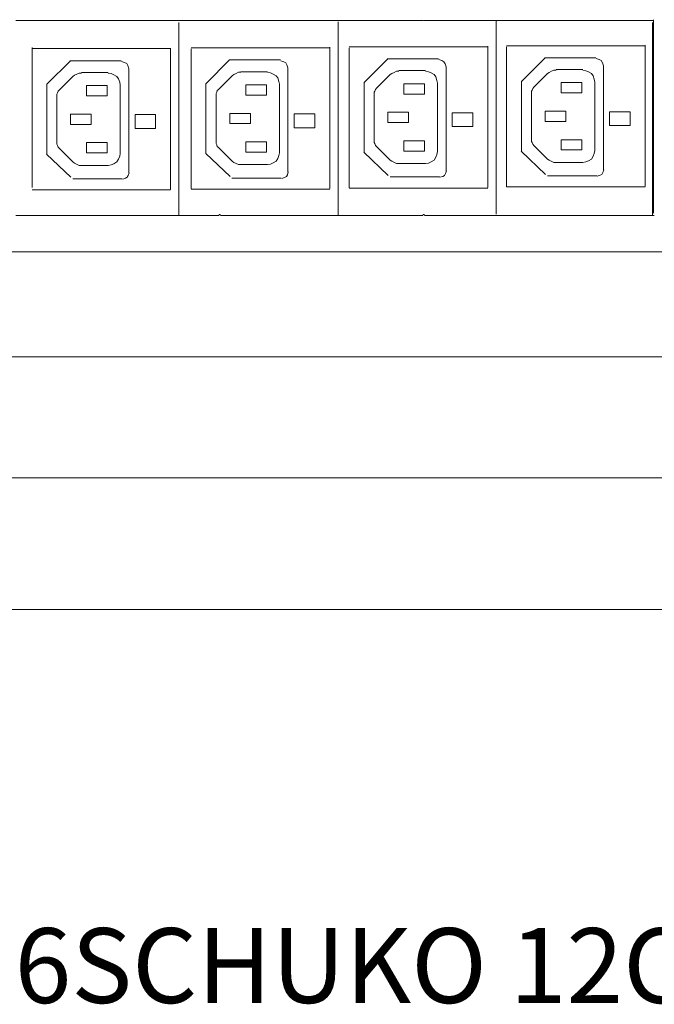
# Model space of a CAD drawing. Units: millimetres. Extents: x 1882 to 3887, y 2078 to 2795.
# Drawn here: x 3063 to 3298, y 2086 to 2451 of the extents above; entities that cross this region are included whole.
import ezdxf

# ---------------------------------------------------------------- set-up
doc = ezdxf.new("R2010")
doc.units = ezdxf.units.MM
doc.layers.add('layer 1', color=7, linetype='Continuous')
doc.styles.add('0', font='arial.ttf', dxfattribs={"height": 1})

msp = doc.modelspace()

# ---------------------------------------------------------------- linework, layer by layer
at = {"layer": 'layer 1', "lineweight": 9}
for points in [[(3136.63, 2451.11), (3136.63, 2451.11), (3061.33, 2451.11), (3061.33, 2451.11)], [(3212.36, 2451.11), (3212.36, 2451.11), (3137.27, 2451.11), (3137.27, 2451.11)], [(3297.88, 2451.11), (3297.88, 2451.11), (3212.99, 2451.11), (3212.99, 2451.11)], [(3239.51, 2450.95), (3239.51, 2450.95), (3239.51, 2379.25), (3239.51, 2379.25)], [(3297.88, 2451.36), (3297.88, 2451.36), (3297.88, 2379.65), (3297.88, 2379.65)], [(3121.81, 2450.28), (3121.81, 2450.28), (3121.81, 2378.58), (3121.81, 2378.58)], [(3180.87, 2450.55), (3180.87, 2450.55), (3180.87, 2378.85), (3180.87, 2378.85)], [(3297.58, 2450.3), (3297.58, 2450.3), (3297.58, 2378.59), (3297.58, 2378.59)], [(3067.35, 2389.14), (3067.35, 2389.14), (3067.35, 2441.04), (3067.35, 2441.04)], [(3067.36, 2440.64), (3067.36, 2440.64), (3118.77, 2440.64), (3118.77, 2440.64)], [(3118.77, 2388.42), (3118.77, 2388.42), (3118.77, 2440.84), (3118.77, 2440.84)], [(3126.42, 2440.91), (3126.42, 2440.91), (3177.83, 2440.91), (3177.83, 2440.91)], [(3126.42, 2388.6), (3126.42, 2388.6), (3126.42, 2440.5), (3126.42, 2440.5)], [(3177.83, 2388.69), (3177.83, 2388.69), (3177.83, 2441.11), (3177.83, 2441.11)], [(3185.06, 2441.31), (3185.06, 2441.31), (3236.48, 2441.31), (3236.48, 2441.31)], [(3185.06, 2389.01), (3185.06, 2389.01), (3185.06, 2440.9), (3185.06, 2440.9)], [(3236.48, 2389.09), (3236.48, 2389.09), (3236.48, 2441.51), (3236.48, 2441.51)], [(3243.43, 2441.72), (3243.43, 2441.72), (3294.84, 2441.72), (3294.84, 2441.72)], [(3243.43, 2389.41), (3243.43, 2389.41), (3243.43, 2441.31), (3243.43, 2441.31)], [(3294.84, 2389.49), (3294.84, 2389.49), (3294.84, 2441.91), (3294.84, 2441.91)], [(3072.85, 2427.4), (3072.85, 2427.4), (3081.59, 2436.14), (3081.59, 2436.14)], [(3081.4, 2436.14), (3081.4, 2436.14), (3100.47, 2436.14), (3100.47, 2436.14)], [(3131.91, 2427.67), (3131.91, 2427.67), (3140.65, 2436.41), (3140.65, 2436.41)], [(3140.46, 2436.41), (3140.46, 2436.41), (3159.53, 2436.41), (3159.53, 2436.41)], [(3190.56, 2428.07), (3190.56, 2428.07), (3199.29, 2436.81), (3199.29, 2436.81)], [(3199.1, 2436.81), (3199.1, 2436.81), (3218.17, 2436.81), (3218.17, 2436.81)], [(3248.92, 2428.47), (3248.92, 2428.47), (3257.66, 2437.21), (3257.66, 2437.21)], [(3257.46, 2437.21), (3257.46, 2437.21), (3276.53, 2437.21), (3276.53, 2437.21)], [(3103.23, 2394.55), (3103.23, 2394.55), (3103.23, 2433.17), (3103.23, 2433.17)], [(3162.29, 2394.82), (3162.29, 2394.82), (3162.29, 2433.44), (3162.29, 2433.44)], [(3213.34, 2432.46), (3213.34, 2432.46), (3203.4, 2432.46), (3203.4, 2432.46)], [(3220.94, 2395.22), (3220.94, 2395.22), (3220.94, 2433.84), (3220.94, 2433.84)], [(3271.71, 2432.86), (3271.71, 2432.86), (3261.77, 2432.86), (3261.77, 2432.86)], [(3279.3, 2395.63), (3279.3, 2395.63), (3279.3, 2434.25), (3279.3, 2434.25)], [(3082.53, 2430.31), (3082.53, 2430.31), (3077.45, 2425.23), (3077.45, 2425.23)], [(3095.64, 2431.79), (3095.64, 2431.79), (3085.7, 2431.79), (3085.7, 2431.79)], [(3141.59, 2430.58), (3141.59, 2430.58), (3136.51, 2425.5), (3136.51, 2425.5)], [(3154.7, 2432.05), (3154.7, 2432.05), (3144.76, 2432.05), (3144.76, 2432.05)], [(3200.23, 2430.98), (3200.23, 2430.98), (3195.15, 2425.9), (3195.15, 2425.9)], [(3258.59, 2431.38), (3258.59, 2431.38), (3253.52, 2426.3), (3253.52, 2426.3)], [(3072.81, 2427.4), (3072.81, 2427.4), (3072.81, 2401.42), (3072.81, 2401.42)], [(3087.6, 2423.12), (3087.6, 2423.12), (3087.6, 2426.92), (3087.6, 2426.92)], [(3087.6, 2426.92), (3087.6, 2426.92), (3095.22, 2426.92), (3095.22, 2426.92)], [(3095.22, 2426.92), (3095.22, 2426.92), (3095.22, 2423.12), (3095.22, 2423.12)], [(3100.08, 2401.75), (3100.08, 2401.75), (3100.08, 2427.13), (3100.08, 2427.13)], [(3131.87, 2427.67), (3131.87, 2427.67), (3131.87, 2401.69), (3131.87, 2401.69)], [(3146.66, 2423.38), (3146.66, 2423.38), (3146.66, 2427.19), (3146.66, 2427.19)], [(3146.66, 2427.19), (3146.66, 2427.19), (3154.28, 2427.19), (3154.28, 2427.19)], [(3154.28, 2427.19), (3154.28, 2427.19), (3154.28, 2423.38), (3154.28, 2423.38)], [(3159.14, 2402.02), (3159.14, 2402.02), (3159.14, 2427.4), (3159.14, 2427.4)], [(3190.51, 2428.07), (3190.51, 2428.07), (3190.51, 2402.09), (3190.51, 2402.09)], [(3205.31, 2423.78), (3205.31, 2423.78), (3205.31, 2427.59), (3205.31, 2427.59)], [(3205.31, 2427.59), (3205.31, 2427.59), (3212.92, 2427.59), (3212.92, 2427.59)], [(3212.92, 2427.59), (3212.92, 2427.59), (3212.92, 2423.78), (3212.92, 2423.78)], [(3217.79, 2402.42), (3217.79, 2402.42), (3217.79, 2427.8), (3217.79, 2427.8)], [(3248.88, 2428.47), (3248.88, 2428.47), (3248.88, 2402.5), (3248.88, 2402.5)], [(3263.67, 2424.19), (3263.67, 2424.19), (3263.67, 2428), (3263.67, 2428)], [(3263.67, 2428), (3263.67, 2428), (3271.28, 2428), (3271.28, 2428)], [(3271.28, 2428), (3271.28, 2428), (3271.28, 2424.19), (3271.28, 2424.19)], [(3276.15, 2402.83), (3276.15, 2402.83), (3276.15, 2428.21), (3276.15, 2428.21)], [(3076.6, 2423.12), (3076.6, 2423.12), (3076.6, 2405.77), (3076.6, 2405.77)], [(3095.22, 2423.12), (3095.22, 2423.12), (3087.6, 2423.12), (3087.6, 2423.12)], [(3135.66, 2423.38), (3135.66, 2423.38), (3135.66, 2406.04), (3135.66, 2406.04)], [(3154.28, 2423.38), (3154.28, 2423.38), (3146.66, 2423.38), (3146.66, 2423.38)], [(3194.31, 2423.78), (3194.31, 2423.78), (3194.31, 2406.44), (3194.31, 2406.44)], [(3212.92, 2423.78), (3212.92, 2423.78), (3205.31, 2423.78), (3205.31, 2423.78)], [(3252.67, 2424.19), (3252.67, 2424.19), (3252.67, 2406.84), (3252.67, 2406.84)], [(3271.28, 2424.19), (3271.28, 2424.19), (3263.67, 2424.19), (3263.67, 2424.19)], [(3081.68, 2412.54), (3081.68, 2412.54), (3081.68, 2416.35), (3081.68, 2416.35)], [(3140.74, 2412.81), (3140.74, 2412.81), (3140.74, 2416.61), (3140.74, 2416.61)], [(3199.38, 2413.21), (3199.38, 2413.21), (3199.38, 2417.01), (3199.38, 2417.01)], [(3257.75, 2413.61), (3257.75, 2413.61), (3257.75, 2417.42), (3257.75, 2417.42)], [(3263.67, 2406.84), (3263.67, 2406.84), (3271.28, 2406.84), (3271.28, 2406.84)], [(3263.67, 2403.04), (3263.67, 2403.04), (3263.67, 2406.84), (3263.67, 2406.84)], [(3271.28, 2406.84), (3271.28, 2406.84), (3271.28, 2403.04), (3271.28, 2403.04)], [(3077.45, 2403.66), (3077.45, 2403.66), (3082.53, 2398.58), (3082.53, 2398.58)], [(3087.6, 2405.77), (3087.6, 2405.77), (3095.22, 2405.77), (3095.22, 2405.77)], [(3087.6, 2401.96), (3087.6, 2401.96), (3087.6, 2405.77), (3087.6, 2405.77)], [(3095.22, 2405.77), (3095.22, 2405.77), (3095.22, 2401.96), (3095.22, 2401.96)], [(3136.51, 2403.92), (3136.51, 2403.92), (3141.59, 2398.85), (3141.59, 2398.85)], [(3146.66, 2406.04), (3146.66, 2406.04), (3154.28, 2406.04), (3154.28, 2406.04)], [(3146.66, 2402.23), (3146.66, 2402.23), (3146.66, 2406.04), (3146.66, 2406.04)], [(3154.28, 2406.04), (3154.28, 2406.04), (3154.28, 2402.23), (3154.28, 2402.23)], [(3195.15, 2404.32), (3195.15, 2404.32), (3200.23, 2399.25), (3200.23, 2399.25)], [(3205.31, 2406.44), (3205.31, 2406.44), (3212.92, 2406.44), (3212.92, 2406.44)], [(3205.31, 2402.63), (3205.31, 2402.63), (3205.31, 2406.44), (3205.31, 2406.44)], [(3212.92, 2406.44), (3212.92, 2406.44), (3212.92, 2402.63), (3212.92, 2402.63)], [(3253.52, 2404.73), (3253.52, 2404.73), (3258.59, 2399.65), (3258.59, 2399.65)], [(3081.76, 2392.9), (3081.76, 2392.9), (3072.73, 2401.5), (3072.73, 2401.5)], [(3095.22, 2401.96), (3095.22, 2401.96), (3087.6, 2401.96), (3087.6, 2401.96)], [(3140.82, 2393.17), (3140.82, 2393.17), (3131.79, 2401.77), (3131.79, 2401.77)], [(3154.28, 2402.23), (3154.28, 2402.23), (3146.66, 2402.23), (3146.66, 2402.23)], [(3199.46, 2393.57), (3199.46, 2393.57), (3190.44, 2402.17), (3190.44, 2402.17)], [(3212.92, 2402.63), (3212.92, 2402.63), (3205.31, 2402.63), (3205.31, 2402.63)], [(3257.83, 2393.98), (3257.83, 2393.98), (3248.8, 2402.57), (3248.8, 2402.57)], [(3271.28, 2403.04), (3271.28, 2403.04), (3263.67, 2403.04), (3263.67, 2403.04)], [(3085.7, 2397.31), (3085.7, 2397.31), (3095.64, 2397.31), (3095.64, 2397.31)], [(3144.76, 2397.58), (3144.76, 2397.58), (3154.7, 2397.58), (3154.7, 2397.58)], [(3203.4, 2397.98), (3203.4, 2397.98), (3213.34, 2397.98), (3213.34, 2397.98)], [(3261.77, 2398.38), (3261.77, 2398.38), (3271.71, 2398.38), (3271.71, 2398.38)], [(3082.46, 2392.36), (3082.46, 2392.36), (3100.77, 2392.36), (3100.77, 2392.36)], [(3141.52, 2392.62), (3141.52, 2392.62), (3159.83, 2392.62), (3159.83, 2392.62)], [(3200.17, 2393.02), (3200.17, 2393.02), (3218.47, 2393.02), (3218.47, 2393.02)], [(3258.53, 2393.43), (3258.53, 2393.43), (3276.83, 2393.43), (3276.83, 2393.43)], [(3185.06, 2388.9), (3185.06, 2388.9), (3236.48, 2388.9), (3236.48, 2388.9)], [(3243.43, 2389.31), (3243.43, 2389.31), (3294.84, 2389.31), (3294.84, 2389.31)], [(3067.36, 2388.23), (3067.36, 2388.23), (3118.77, 2388.23), (3118.77, 2388.23)], [(3126.42, 2388.5), (3126.42, 2388.5), (3177.83, 2388.5), (3177.83, 2388.5)], [(3136.63, 2378.78), (3136.63, 2378.78), (3061.33, 2378.78), (3061.33, 2378.78)], [(3212.36, 2378.78), (3212.36, 2378.78), (3137.27, 2378.78), (3137.27, 2378.78)], [(3298.12, 2378.78), (3298.12, 2378.78), (3212.99, 2378.78), (3212.99, 2378.78)], [(3460.42, 2365.2), (3460.42, 2365.2), (1972.48, 2365.2), (1972.48, 2365.2)], [(2237.24, 2326.28), (2237.24, 2326.28), (3451.21, 2326.28), (3451.21, 2326.28)], [(1924.74, 2281.44), (1924.74, 2281.44), (3484.74, 2281.44), (3484.74, 2281.44)], [(3516.88, 2232.58), (3516.88, 2232.58), (1898.34, 2232.58), (1898.34, 2232.58)]]:
    msp.add_open_spline(points, degree=3, dxfattribs=at)
for points, knots in [([(3136.85, 2450.9), (3136.85, 2450.9), (3136.85, 2451.11), (3136.85, 2451.11), (3136.85, 2451.11), (3136.85, 2451.11), (3136.63, 2451.11), (3136.63, 2451.11)], [0, 0, 0, 0, 0.333333, 0.333333, 0.333333, 0.333333, 1, 1, 1, 1]), ([(3137.27, 2451.11), (3137.27, 2451.11), (3137.06, 2451.11), (3137.06, 2451.11), (3137.06, 2451.11), (3137.06, 2451.11), (3137.06, 2450.9), (3137.06, 2450.9)], [0, 0, 0, 0, 0.333333, 0.333333, 0.333333, 0.333333, 1, 1, 1, 1]), ([(3212.57, 2450.9), (3212.57, 2450.9), (3212.57, 2451.11), (3212.57, 2451.11), (3212.57, 2451.11), (3212.57, 2451.11), (3212.36, 2451.11), (3212.36, 2451.11)], [0, 0, 0, 0, 0.333333, 0.333333, 0.333333, 0.333333, 1, 1, 1, 1]), ([(3212.99, 2451.11), (3212.99, 2451.11), (3212.78, 2451.11), (3212.78, 2451.11), (3212.78, 2451.11), (3212.78, 2451.11), (3212.78, 2450.9), (3212.78, 2450.9)], [0, 0, 0, 0, 0.333333, 0.333333, 0.333333, 0.333333, 1, 1, 1, 1]), ([(3162.31, 2433.44), (3162.31, 2433.44), (3161.92, 2434.6), (3161.92, 2434.6), (3161.92, 2434.6), (3161.92, 2434.6), (3161.53, 2435.38), (3161.53, 2435.38), (3161.53, 2435.38), (3161.53, 2435.38), (3160.76, 2435.77), (3160.76, 2435.77), (3160.76, 2435.77), (3160.76, 2435.77), (3159.6, 2436.15), (3159.6, 2436.15)], [0, 0, 0, 0, 0.2, 0.2, 0.2, 0.2, 0.4, 0.4, 0.4, 0.4, 0.6, 0.6, 0.6, 0.6, 1, 1, 1, 1]), ([(3220.96, 2433.84), (3220.96, 2433.84), (3220.57, 2435), (3220.57, 2435), (3220.57, 2435), (3220.57, 2435), (3220.18, 2435.78), (3220.18, 2435.78), (3220.18, 2435.78), (3220.18, 2435.78), (3219.4, 2436.17), (3219.4, 2436.17), (3219.4, 2436.17), (3219.4, 2436.17), (3218.24, 2436.55), (3218.24, 2436.55)], [0, 0, 0, 0, 0.2, 0.2, 0.2, 0.2, 0.4, 0.4, 0.4, 0.4, 0.6, 0.6, 0.6, 0.6, 1, 1, 1, 1]), ([(3279.32, 2434.25), (3279.32, 2434.25), (3278.93, 2435.41), (3278.93, 2435.41), (3278.93, 2435.41), (3278.93, 2435.41), (3278.54, 2436.18), (3278.54, 2436.18), (3278.54, 2436.18), (3278.54, 2436.18), (3277.77, 2436.57), (3277.77, 2436.57), (3277.77, 2436.57), (3277.77, 2436.57), (3276.61, 2436.96), (3276.61, 2436.96)], [0, 0, 0, 0, 0.2, 0.2, 0.2, 0.2, 0.4, 0.4, 0.4, 0.4, 0.6, 0.6, 0.6, 0.6, 1, 1, 1, 1]), ([(3103.25, 2433.17), (3103.25, 2433.17), (3102.86, 2434.34), (3102.86, 2434.34), (3102.86, 2434.34), (3102.86, 2434.34), (3102.48, 2435.11), (3102.48, 2435.11), (3102.48, 2435.11), (3102.48, 2435.11), (3101.7, 2435.5), (3101.7, 2435.5), (3101.7, 2435.5), (3101.7, 2435.5), (3100.54, 2435.89), (3100.54, 2435.89)], [0, 0, 0, 0, 0.2, 0.2, 0.2, 0.2, 0.4, 0.4, 0.4, 0.4, 0.6, 0.6, 0.6, 0.6, 1, 1, 1, 1]), ([(3261.77, 2432.65), (3261.77, 2432.65), (3260.92, 2432.65), (3260.92, 2432.65), (3260.92, 2432.65), (3260.92, 2432.65), (3260.08, 2432.23), (3260.08, 2432.23), (3260.08, 2432.23), (3260.08, 2432.23), (3259.23, 2431.8), (3259.23, 2431.8), (3259.23, 2431.8), (3259.23, 2431.8), (3258.59, 2431.38), (3258.59, 2431.38)], [0, 0, 0, 0, 0.2, 0.2, 0.2, 0.2, 0.4, 0.4, 0.4, 0.4, 0.6, 0.6, 0.6, 0.6, 1, 1, 1, 1]), ([(3276.15, 2428.21), (3276.15, 2428.21), (3275.94, 2429.26), (3275.94, 2429.26), (3275.94, 2429.26), (3275.94, 2429.26), (3275.51, 2430.53), (3275.51, 2430.53), (3275.51, 2430.53), (3275.51, 2430.53), (3274.88, 2431.38), (3274.88, 2431.38), (3274.88, 2431.38), (3274.88, 2431.38), (3273.82, 2432.01), (3273.82, 2432.01), (3273.82, 2432.01), (3273.82, 2432.01), (3272.77, 2432.44), (3272.77, 2432.44), (3272.77, 2432.44), (3272.77, 2432.44), (3271.71, 2432.65), (3271.71, 2432.65)], [0, 0, 0, 0, 0.142857, 0.142857, 0.142857, 0.142857, 0.285714, 0.285714, 0.285714, 0.285714, 0.428571, 0.428571, 0.428571, 0.428571, 0.571429, 0.571429, 0.571429, 0.571429, 0.714286, 0.714286, 0.714286, 0.714286, 1, 1, 1, 1]), ([(3085.7, 2431.58), (3085.7, 2431.58), (3084.85, 2431.58), (3084.85, 2431.58), (3084.85, 2431.58), (3084.85, 2431.58), (3084.01, 2431.15), (3084.01, 2431.15), (3084.01, 2431.15), (3084.01, 2431.15), (3083.16, 2430.73), (3083.16, 2430.73), (3083.16, 2430.73), (3083.16, 2430.73), (3082.53, 2430.31), (3082.53, 2430.31)], [0, 0, 0, 0, 0.2, 0.2, 0.2, 0.2, 0.4, 0.4, 0.4, 0.4, 0.6, 0.6, 0.6, 0.6, 1, 1, 1, 1]), ([(3100.08, 2427.13), (3100.08, 2427.13), (3099.87, 2428.19), (3099.87, 2428.19), (3099.87, 2428.19), (3099.87, 2428.19), (3099.45, 2429.46), (3099.45, 2429.46), (3099.45, 2429.46), (3099.45, 2429.46), (3098.81, 2430.31), (3098.81, 2430.31), (3098.81, 2430.31), (3098.81, 2430.31), (3097.76, 2430.94), (3097.76, 2430.94), (3097.76, 2430.94), (3097.76, 2430.94), (3096.7, 2431.36), (3096.7, 2431.36), (3096.7, 2431.36), (3096.7, 2431.36), (3095.64, 2431.58), (3095.64, 2431.58)], [0, 0, 0, 0, 0.142857, 0.142857, 0.142857, 0.142857, 0.285714, 0.285714, 0.285714, 0.285714, 0.428571, 0.428571, 0.428571, 0.428571, 0.571429, 0.571429, 0.571429, 0.571429, 0.714286, 0.714286, 0.714286, 0.714286, 1, 1, 1, 1]), ([(3144.76, 2431.84), (3144.76, 2431.84), (3143.91, 2431.84), (3143.91, 2431.84), (3143.91, 2431.84), (3143.91, 2431.84), (3143.07, 2431.42), (3143.07, 2431.42), (3143.07, 2431.42), (3143.07, 2431.42), (3142.22, 2431), (3142.22, 2431), (3142.22, 2431), (3142.22, 2431), (3141.59, 2430.58), (3141.59, 2430.58)], [0, 0, 0, 0, 0.2, 0.2, 0.2, 0.2, 0.4, 0.4, 0.4, 0.4, 0.6, 0.6, 0.6, 0.6, 1, 1, 1, 1]), ([(3159.14, 2427.4), (3159.14, 2427.4), (3158.93, 2428.46), (3158.93, 2428.46), (3158.93, 2428.46), (3158.93, 2428.46), (3158.51, 2429.73), (3158.51, 2429.73), (3158.51, 2429.73), (3158.51, 2429.73), (3157.87, 2430.58), (3157.87, 2430.58), (3157.87, 2430.58), (3157.87, 2430.58), (3156.82, 2431.21), (3156.82, 2431.21), (3156.82, 2431.21), (3156.82, 2431.21), (3155.76, 2431.63), (3155.76, 2431.63), (3155.76, 2431.63), (3155.76, 2431.63), (3154.7, 2431.84), (3154.7, 2431.84)], [0, 0, 0, 0, 0.142857, 0.142857, 0.142857, 0.142857, 0.285714, 0.285714, 0.285714, 0.285714, 0.428571, 0.428571, 0.428571, 0.428571, 0.571429, 0.571429, 0.571429, 0.571429, 0.714286, 0.714286, 0.714286, 0.714286, 1, 1, 1, 1]), ([(3203.4, 2432.24), (3203.4, 2432.24), (3202.56, 2432.24), (3202.56, 2432.24), (3202.56, 2432.24), (3202.56, 2432.24), (3201.71, 2431.82), (3201.71, 2431.82), (3201.71, 2431.82), (3201.71, 2431.82), (3200.86, 2431.4), (3200.86, 2431.4), (3200.86, 2431.4), (3200.86, 2431.4), (3200.23, 2430.98), (3200.23, 2430.98)], [0, 0, 0, 0, 0.2, 0.2, 0.2, 0.2, 0.4, 0.4, 0.4, 0.4, 0.6, 0.6, 0.6, 0.6, 1, 1, 1, 1]), ([(3217.79, 2427.8), (3217.79, 2427.8), (3217.57, 2428.86), (3217.57, 2428.86), (3217.57, 2428.86), (3217.57, 2428.86), (3217.15, 2430.13), (3217.15, 2430.13), (3217.15, 2430.13), (3217.15, 2430.13), (3216.52, 2430.98), (3216.52, 2430.98), (3216.52, 2430.98), (3216.52, 2430.98), (3215.46, 2431.61), (3215.46, 2431.61), (3215.46, 2431.61), (3215.46, 2431.61), (3214.4, 2432.03), (3214.4, 2432.03), (3214.4, 2432.03), (3214.4, 2432.03), (3213.34, 2432.24), (3213.34, 2432.24)], [0, 0, 0, 0, 0.142857, 0.142857, 0.142857, 0.142857, 0.285714, 0.285714, 0.285714, 0.285714, 0.428571, 0.428571, 0.428571, 0.428571, 0.571429, 0.571429, 0.571429, 0.571429, 0.714286, 0.714286, 0.714286, 0.714286, 1, 1, 1, 1]), ([(3077.45, 2425.23), (3077.45, 2425.23), (3077.03, 2424.81), (3077.03, 2424.81), (3077.03, 2424.81), (3077.03, 2424.81), (3076.82, 2424.17), (3076.82, 2424.17), (3076.82, 2424.17), (3076.82, 2424.17), (3076.6, 2423.75), (3076.6, 2423.75), (3076.6, 2423.75), (3076.6, 2423.75), (3076.6, 2423.12), (3076.6, 2423.12)], [0, 0, 0, 0, 0.2, 0.2, 0.2, 0.2, 0.4, 0.4, 0.4, 0.4, 0.6, 0.6, 0.6, 0.6, 1, 1, 1, 1]), ([(3136.51, 2425.5), (3136.51, 2425.5), (3136.09, 2425.07), (3136.09, 2425.07), (3136.09, 2425.07), (3136.09, 2425.07), (3135.88, 2424.44), (3135.88, 2424.44), (3135.88, 2424.44), (3135.88, 2424.44), (3135.66, 2424.02), (3135.66, 2424.02), (3135.66, 2424.02), (3135.66, 2424.02), (3135.66, 2423.38), (3135.66, 2423.38)], [0, 0, 0, 0, 0.2, 0.2, 0.2, 0.2, 0.4, 0.4, 0.4, 0.4, 0.6, 0.6, 0.6, 0.6, 1, 1, 1, 1]), ([(3195.15, 2425.9), (3195.15, 2425.9), (3194.73, 2425.47), (3194.73, 2425.47), (3194.73, 2425.47), (3194.73, 2425.47), (3194.52, 2424.84), (3194.52, 2424.84), (3194.52, 2424.84), (3194.52, 2424.84), (3194.31, 2424.42), (3194.31, 2424.42), (3194.31, 2424.42), (3194.31, 2424.42), (3194.31, 2423.78), (3194.31, 2423.78)], [0, 0, 0, 0, 0.2, 0.2, 0.2, 0.2, 0.4, 0.4, 0.4, 0.4, 0.6, 0.6, 0.6, 0.6, 1, 1, 1, 1]), ([(3253.52, 2426.3), (3253.52, 2426.3), (3253.09, 2425.88), (3253.09, 2425.88), (3253.09, 2425.88), (3253.09, 2425.88), (3252.88, 2425.24), (3252.88, 2425.24), (3252.88, 2425.24), (3252.88, 2425.24), (3252.67, 2424.82), (3252.67, 2424.82), (3252.67, 2424.82), (3252.67, 2424.82), (3252.67, 2424.19), (3252.67, 2424.19)], [0, 0, 0, 0, 0.2, 0.2, 0.2, 0.2, 0.4, 0.4, 0.4, 0.4, 0.6, 0.6, 0.6, 0.6, 1, 1, 1, 1]), ([(3081.68, 2412.54), (3081.68, 2412.54), (3089.3, 2412.54), (3089.3, 2412.54), (3089.3, 2412.54), (3089.3, 2412.54), (3089.3, 2416.35), (3089.3, 2416.35), (3089.3, 2416.35), (3089.3, 2416.35), (3081.68, 2416.35), (3081.68, 2416.35)], [0, 0, 0, 0, 0.25, 0.25, 0.25, 0.25, 0.5, 0.5, 0.5, 0.5, 1, 1, 1, 1]), ([(3105.57, 2416.15), (3105.57, 2416.15), (3105.57, 2411.03), (3105.57, 2411.03), (3105.57, 2411.03), (3105.57, 2411.03), (3113.19, 2411.03), (3113.19, 2411.03), (3113.19, 2411.03), (3113.19, 2411.03), (3113.19, 2416.15), (3113.19, 2416.15), (3113.19, 2416.15), (3113.19, 2416.15), (3105.57, 2416.15), (3105.57, 2416.15)], [0, 0, 0, 0, 0.2, 0.2, 0.2, 0.2, 0.4, 0.4, 0.4, 0.4, 0.6, 0.6, 0.6, 0.6, 1, 1, 1, 1]), ([(3140.74, 2412.81), (3140.74, 2412.81), (3148.35, 2412.81), (3148.35, 2412.81), (3148.35, 2412.81), (3148.35, 2412.81), (3148.35, 2416.61), (3148.35, 2416.61), (3148.35, 2416.61), (3148.35, 2416.61), (3140.74, 2416.61), (3140.74, 2416.61)], [0, 0, 0, 0, 0.25, 0.25, 0.25, 0.25, 0.5, 0.5, 0.5, 0.5, 1, 1, 1, 1]), ([(3164.63, 2416.42), (3164.63, 2416.42), (3164.63, 2411.3), (3164.63, 2411.3), (3164.63, 2411.3), (3164.63, 2411.3), (3172.24, 2411.3), (3172.24, 2411.3), (3172.24, 2411.3), (3172.24, 2411.3), (3172.24, 2416.42), (3172.24, 2416.42), (3172.24, 2416.42), (3172.24, 2416.42), (3164.63, 2416.42), (3164.63, 2416.42)], [0, 0, 0, 0, 0.2, 0.2, 0.2, 0.2, 0.4, 0.4, 0.4, 0.4, 0.6, 0.6, 0.6, 0.6, 1, 1, 1, 1]), ([(3199.38, 2413.21), (3199.38, 2413.21), (3207, 2413.21), (3207, 2413.21), (3207, 2413.21), (3207, 2413.21), (3207, 2417.01), (3207, 2417.01), (3207, 2417.01), (3207, 2417.01), (3199.38, 2417.01), (3199.38, 2417.01)], [0, 0, 0, 0, 0.25, 0.25, 0.25, 0.25, 0.5, 0.5, 0.5, 0.5, 1, 1, 1, 1]), ([(3223.27, 2416.82), (3223.27, 2416.82), (3223.27, 2411.7), (3223.27, 2411.7), (3223.27, 2411.7), (3223.27, 2411.7), (3230.89, 2411.7), (3230.89, 2411.7), (3230.89, 2411.7), (3230.89, 2411.7), (3230.89, 2416.82), (3230.89, 2416.82), (3230.89, 2416.82), (3230.89, 2416.82), (3223.27, 2416.82), (3223.27, 2416.82)], [0, 0, 0, 0, 0.2, 0.2, 0.2, 0.2, 0.4, 0.4, 0.4, 0.4, 0.6, 0.6, 0.6, 0.6, 1, 1, 1, 1]), ([(3257.75, 2413.61), (3257.75, 2413.61), (3265.36, 2413.61), (3265.36, 2413.61), (3265.36, 2413.61), (3265.36, 2413.61), (3265.36, 2417.42), (3265.36, 2417.42), (3265.36, 2417.42), (3265.36, 2417.42), (3257.75, 2417.42), (3257.75, 2417.42)], [0, 0, 0, 0, 0.25, 0.25, 0.25, 0.25, 0.5, 0.5, 0.5, 0.5, 1, 1, 1, 1]), ([(3281.64, 2417.22), (3281.64, 2417.22), (3281.64, 2412.1), (3281.64, 2412.1), (3281.64, 2412.1), (3281.64, 2412.1), (3289.25, 2412.1), (3289.25, 2412.1), (3289.25, 2412.1), (3289.25, 2412.1), (3289.25, 2417.22), (3289.25, 2417.22), (3289.25, 2417.22), (3289.25, 2417.22), (3281.64, 2417.22), (3281.64, 2417.22)], [0, 0, 0, 0, 0.2, 0.2, 0.2, 0.2, 0.4, 0.4, 0.4, 0.4, 0.6, 0.6, 0.6, 0.6, 1, 1, 1, 1]), ([(3252.67, 2406.84), (3252.67, 2406.84), (3252.67, 2406.21), (3252.67, 2406.21), (3252.67, 2406.21), (3252.67, 2406.21), (3252.88, 2405.79), (3252.88, 2405.79), (3252.88, 2405.79), (3252.88, 2405.79), (3253.09, 2405.15), (3253.09, 2405.15), (3253.09, 2405.15), (3253.09, 2405.15), (3253.52, 2404.73), (3253.52, 2404.73)], [0, 0, 0, 0, 0.2, 0.2, 0.2, 0.2, 0.4, 0.4, 0.4, 0.4, 0.6, 0.6, 0.6, 0.6, 1, 1, 1, 1]), ([(3076.6, 2405.77), (3076.6, 2405.77), (3076.6, 2405.14), (3076.6, 2405.14), (3076.6, 2405.14), (3076.6, 2405.14), (3076.82, 2404.71), (3076.82, 2404.71), (3076.82, 2404.71), (3076.82, 2404.71), (3077.03, 2404.08), (3077.03, 2404.08), (3077.03, 2404.08), (3077.03, 2404.08), (3077.45, 2403.66), (3077.45, 2403.66)], [0, 0, 0, 0, 0.2, 0.2, 0.2, 0.2, 0.4, 0.4, 0.4, 0.4, 0.6, 0.6, 0.6, 0.6, 1, 1, 1, 1]), ([(3135.66, 2406.04), (3135.66, 2406.04), (3135.66, 2405.4), (3135.66, 2405.4), (3135.66, 2405.4), (3135.66, 2405.4), (3135.88, 2404.98), (3135.88, 2404.98), (3135.88, 2404.98), (3135.88, 2404.98), (3136.09, 2404.35), (3136.09, 2404.35), (3136.09, 2404.35), (3136.09, 2404.35), (3136.51, 2403.92), (3136.51, 2403.92)], [0, 0, 0, 0, 0.2, 0.2, 0.2, 0.2, 0.4, 0.4, 0.4, 0.4, 0.6, 0.6, 0.6, 0.6, 1, 1, 1, 1]), ([(3194.31, 2406.44), (3194.31, 2406.44), (3194.31, 2405.8), (3194.31, 2405.8), (3194.31, 2405.8), (3194.31, 2405.8), (3194.52, 2405.38), (3194.52, 2405.38), (3194.52, 2405.38), (3194.52, 2405.38), (3194.73, 2404.75), (3194.73, 2404.75), (3194.73, 2404.75), (3194.73, 2404.75), (3195.15, 2404.32), (3195.15, 2404.32)], [0, 0, 0, 0, 0.2, 0.2, 0.2, 0.2, 0.4, 0.4, 0.4, 0.4, 0.6, 0.6, 0.6, 0.6, 1, 1, 1, 1]), ([(3095.64, 2397.31), (3095.64, 2397.31), (3096.7, 2397.52), (3096.7, 2397.52), (3096.7, 2397.52), (3096.7, 2397.52), (3097.76, 2397.94), (3097.76, 2397.94), (3097.76, 2397.94), (3097.76, 2397.94), (3098.81, 2398.58), (3098.81, 2398.58), (3098.81, 2398.58), (3098.81, 2398.58), (3099.45, 2399.64), (3099.45, 2399.64), (3099.45, 2399.64), (3099.45, 2399.64), (3099.87, 2400.69), (3099.87, 2400.69), (3099.87, 2400.69), (3099.87, 2400.69), (3100.08, 2401.75), (3100.08, 2401.75)], [0, 0, 0, 0, 0.142857, 0.142857, 0.142857, 0.142857, 0.285714, 0.285714, 0.285714, 0.285714, 0.428571, 0.428571, 0.428571, 0.428571, 0.571429, 0.571429, 0.571429, 0.571429, 0.714286, 0.714286, 0.714286, 0.714286, 1, 1, 1, 1]), ([(3154.7, 2397.58), (3154.7, 2397.58), (3155.76, 2397.79), (3155.76, 2397.79), (3155.76, 2397.79), (3155.76, 2397.79), (3156.82, 2398.21), (3156.82, 2398.21), (3156.82, 2398.21), (3156.82, 2398.21), (3157.87, 2398.85), (3157.87, 2398.85), (3157.87, 2398.85), (3157.87, 2398.85), (3158.51, 2399.9), (3158.51, 2399.9), (3158.51, 2399.9), (3158.51, 2399.9), (3158.93, 2400.96), (3158.93, 2400.96), (3158.93, 2400.96), (3158.93, 2400.96), (3159.14, 2402.02), (3159.14, 2402.02)], [0, 0, 0, 0, 0.142857, 0.142857, 0.142857, 0.142857, 0.285714, 0.285714, 0.285714, 0.285714, 0.428571, 0.428571, 0.428571, 0.428571, 0.571429, 0.571429, 0.571429, 0.571429, 0.714286, 0.714286, 0.714286, 0.714286, 1, 1, 1, 1]), ([(3213.34, 2397.98), (3213.34, 2397.98), (3214.4, 2398.19), (3214.4, 2398.19), (3214.4, 2398.19), (3214.4, 2398.19), (3215.46, 2398.61), (3215.46, 2398.61), (3215.46, 2398.61), (3215.46, 2398.61), (3216.52, 2399.25), (3216.52, 2399.25), (3216.52, 2399.25), (3216.52, 2399.25), (3217.15, 2400.31), (3217.15, 2400.31), (3217.15, 2400.31), (3217.15, 2400.31), (3217.57, 2401.36), (3217.57, 2401.36), (3217.57, 2401.36), (3217.57, 2401.36), (3217.79, 2402.42), (3217.79, 2402.42)], [0, 0, 0, 0, 0.142857, 0.142857, 0.142857, 0.142857, 0.285714, 0.285714, 0.285714, 0.285714, 0.428571, 0.428571, 0.428571, 0.428571, 0.571429, 0.571429, 0.571429, 0.571429, 0.714286, 0.714286, 0.714286, 0.714286, 1, 1, 1, 1]), ([(3258.59, 2399.65), (3258.59, 2399.65), (3259.23, 2399.23), (3259.23, 2399.23), (3259.23, 2399.23), (3259.23, 2399.23), (3260.92, 2398.38), (3260.92, 2398.38), (3260.92, 2398.38), (3260.92, 2398.38), (3261.77, 2398.38), (3261.77, 2398.38)], [0, 0, 0, 0, 0.25, 0.25, 0.25, 0.25, 0.5, 0.5, 0.5, 0.5, 1, 1, 1, 1]), ([(3271.71, 2398.38), (3271.71, 2398.38), (3272.77, 2398.59), (3272.77, 2398.59), (3272.77, 2398.59), (3272.77, 2398.59), (3273.82, 2399.02), (3273.82, 2399.02), (3273.82, 2399.02), (3273.82, 2399.02), (3274.88, 2399.65), (3274.88, 2399.65), (3274.88, 2399.65), (3274.88, 2399.65), (3275.51, 2400.71), (3275.51, 2400.71), (3275.51, 2400.71), (3275.51, 2400.71), (3275.94, 2401.77), (3275.94, 2401.77), (3275.94, 2401.77), (3275.94, 2401.77), (3276.15, 2402.83), (3276.15, 2402.83)], [0, 0, 0, 0, 0.142857, 0.142857, 0.142857, 0.142857, 0.285714, 0.285714, 0.285714, 0.285714, 0.428571, 0.428571, 0.428571, 0.428571, 0.571429, 0.571429, 0.571429, 0.571429, 0.714286, 0.714286, 0.714286, 0.714286, 1, 1, 1, 1]), ([(3082.53, 2398.58), (3082.53, 2398.58), (3083.16, 2398.16), (3083.16, 2398.16), (3083.16, 2398.16), (3083.16, 2398.16), (3084.85, 2397.31), (3084.85, 2397.31), (3084.85, 2397.31), (3084.85, 2397.31), (3085.7, 2397.31), (3085.7, 2397.31)], [0, 0, 0, 0, 0.25, 0.25, 0.25, 0.25, 0.5, 0.5, 0.5, 0.5, 1, 1, 1, 1]), ([(3141.59, 2398.85), (3141.59, 2398.85), (3142.22, 2398.42), (3142.22, 2398.42), (3142.22, 2398.42), (3142.22, 2398.42), (3143.91, 2397.58), (3143.91, 2397.58), (3143.91, 2397.58), (3143.91, 2397.58), (3144.76, 2397.58), (3144.76, 2397.58)], [0, 0, 0, 0, 0.25, 0.25, 0.25, 0.25, 0.5, 0.5, 0.5, 0.5, 1, 1, 1, 1]), ([(3200.23, 2399.25), (3200.23, 2399.25), (3200.86, 2398.82), (3200.86, 2398.82), (3200.86, 2398.82), (3200.86, 2398.82), (3202.56, 2397.98), (3202.56, 2397.98), (3202.56, 2397.98), (3202.56, 2397.98), (3203.4, 2397.98), (3203.4, 2397.98)], [0, 0, 0, 0, 0.25, 0.25, 0.25, 0.25, 0.5, 0.5, 0.5, 0.5, 1, 1, 1, 1]), ([(3100.98, 2392.22), (3100.98, 2392.22), (3102, 2392.56), (3102, 2392.56), (3102, 2392.56), (3102, 2392.56), (3102.68, 2392.9), (3102.68, 2392.9), (3102.68, 2392.9), (3102.68, 2392.9), (3103.02, 2393.58), (3103.02, 2393.58), (3103.02, 2393.58), (3103.02, 2393.58), (3103.36, 2394.6), (3103.36, 2394.6)], [0, 0, 0, 0, 0.2, 0.2, 0.2, 0.2, 0.4, 0.4, 0.4, 0.4, 0.6, 0.6, 0.6, 0.6, 1, 1, 1, 1]), ([(3160.04, 2392.49), (3160.04, 2392.49), (3161.06, 2392.83), (3161.06, 2392.83), (3161.06, 2392.83), (3161.06, 2392.83), (3161.74, 2393.17), (3161.74, 2393.17), (3161.74, 2393.17), (3161.74, 2393.17), (3162.07, 2393.85), (3162.07, 2393.85), (3162.07, 2393.85), (3162.07, 2393.85), (3162.42, 2394.87), (3162.42, 2394.87)], [0, 0, 0, 0, 0.2, 0.2, 0.2, 0.2, 0.4, 0.4, 0.4, 0.4, 0.6, 0.6, 0.6, 0.6, 1, 1, 1, 1]), ([(3218.68, 2392.89), (3218.68, 2392.89), (3219.7, 2393.23), (3219.7, 2393.23), (3219.7, 2393.23), (3219.7, 2393.23), (3220.38, 2393.57), (3220.38, 2393.57), (3220.38, 2393.57), (3220.38, 2393.57), (3220.72, 2394.25), (3220.72, 2394.25), (3220.72, 2394.25), (3220.72, 2394.25), (3221.06, 2395.27), (3221.06, 2395.27)], [0, 0, 0, 0, 0.2, 0.2, 0.2, 0.2, 0.4, 0.4, 0.4, 0.4, 0.6, 0.6, 0.6, 0.6, 1, 1, 1, 1]), ([(3277.05, 2393.3), (3277.05, 2393.3), (3278.06, 2393.64), (3278.06, 2393.64), (3278.06, 2393.64), (3278.06, 2393.64), (3278.74, 2393.98), (3278.74, 2393.98), (3278.74, 2393.98), (3278.74, 2393.98), (3279.08, 2394.65), (3279.08, 2394.65), (3279.08, 2394.65), (3279.08, 2394.65), (3279.42, 2395.67), (3279.42, 2395.67)], [0, 0, 0, 0, 0.2, 0.2, 0.2, 0.2, 0.4, 0.4, 0.4, 0.4, 0.6, 0.6, 0.6, 0.6, 1, 1, 1, 1]), ([(3136.63, 2378.99), (3136.63, 2378.99), (3136.85, 2378.99), (3136.85, 2378.99), (3136.85, 2378.99), (3136.85, 2378.99), (3136.85, 2379.2), (3136.85, 2379.2)], [0, 0, 0, 0, 0.333333, 0.333333, 0.333333, 0.333333, 1, 1, 1, 1]), ([(3137.06, 2379.2), (3137.06, 2379.2), (3137.06, 2378.99), (3137.06, 2378.99), (3137.06, 2378.99), (3137.06, 2378.99), (3137.27, 2378.99), (3137.27, 2378.99)], [0, 0, 0, 0, 0.333333, 0.333333, 0.333333, 0.333333, 1, 1, 1, 1]), ([(3212.36, 2378.99), (3212.36, 2378.99), (3212.57, 2378.99), (3212.57, 2378.99), (3212.57, 2378.99), (3212.57, 2378.99), (3212.57, 2379.2), (3212.57, 2379.2)], [0, 0, 0, 0, 0.333333, 0.333333, 0.333333, 0.333333, 1, 1, 1, 1]), ([(3212.78, 2379.2), (3212.78, 2379.2), (3212.78, 2378.99), (3212.78, 2378.99), (3212.78, 2378.99), (3212.78, 2378.99), (3212.99, 2378.99), (3212.99, 2378.99)], [0, 0, 0, 0, 0.333333, 0.333333, 0.333333, 0.333333, 1, 1, 1, 1])]:
    msp.add_open_spline(points, degree=3, knots=knots, dxfattribs=at)

# ---------------------------------------------------------------- texts
at = {"layer": 'layer 1', "color": 250, "style": '0'}
msp.add_text(' 6SCHUKO 12C13 3', height=27.7632, dxfattribs=at).set_placement((3052.42, 2086.62))

doc.saveas('drawing.dxf')
